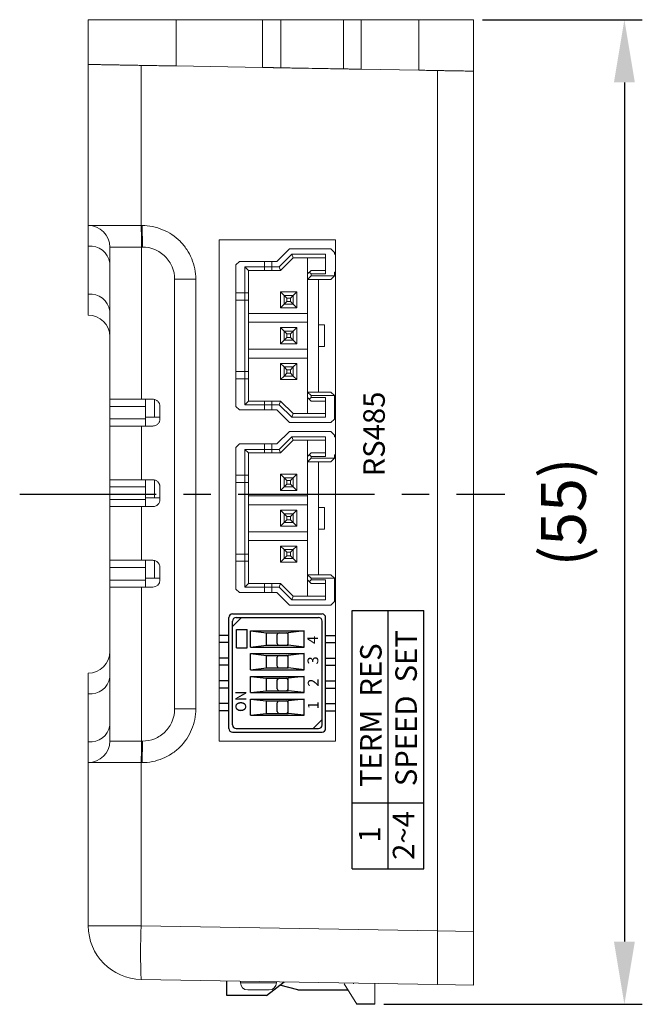
# Model space of a CAD drawing. Units: millimetres. Extents: x 0 to 594, y 0 to 420.
# Drawn here: x 341 to 376, y 190 to 245 of the extents above; entities that cross this region are included whole.
import ezdxf

# ---------------------------------------------------------------- set-up
doc = ezdxf.new("R2010")
doc.units = ezdxf.units.MM
doc.header["$PDSIZE"] = -1
doc.linetypes.add('CENTER', pattern=[10.16, 6.35, -1.27, 1.27, -1.27])
doc.linetypes.add('PHANTOM', pattern=[12.7, 6.35, -1.27, 1.27, -1.27, 1.27, -1.27])
doc.layers.add('Cen', color=1, linetype='CENTER')
doc.layers.add('DIM', color=3, linetype='Continuous')
doc.styles.add('KD', font='romans.shx', dxfattribs={"bigfont": 'whgtxt.shx'})
doc.styles.get("Standard").update_dxf_attribs({"font": 'romans.shx', "width": 0.8, "oblique": 10, "bigfont": 'whgtxt.shx'})
doc.dimstyles.new('ISO-25', dxfattribs={"dimtxt": 2.5, "dimasz": 2.5, "dimexe": 1.25, "dimexo": 0.625, "dimtad": 1, "dimtxsty": 'Standard', "dimcen": 2.5, "dimadec": 0, "dimazin": 0, "dimtfac": 1, "dimtmove": 0, "dimatfit": 3, "dimfxl": 0, "dimarcsym": 0})

# ---------------------------------------------------------------- blocks, each defined once
blk = doc.blocks.new('*D17')
at = {"layer": 'Defpoints', "color": 0}
for p in [(366.76, 245.087), (361.26, 190.087), (375.185, 190.087)]:
    blk.add_point(p, dxfattribs=at)
at = {"layer": 'DIM', "color": 8, "lineweight": -2}
for p, q in [((367.26, 245.087), (376.185, 245.087)), ((375.185, 241.587), (375.185, 193.587)), ((361.76, 190.087), (376.185, 190.087))]:
    blk.add_line(p, q, dxfattribs=at)
at = {"layer": 'DIM', "color": 8}
for points in [[(374.602, 241.587), (375.769, 241.587), (375.185, 245.087)], [(374.602, 193.587), (375.769, 193.587), (375.185, 190.087)]]:
    blk.add_solid(points, dxfattribs=at)
at = {"layer": 'DIM', "color": 0, "insert": (371.781, 217.587), "char_height": 2.5, "attachment_point": 5, "rotation": 90}
blk.add_mtext('\\A1;(55)', dxfattribs=at)

msp = doc.modelspace()

# ---------------------------------------------------------------- linework, layer by layer
at = {"linetype": 'Continuous', "lineweight": 15}
for p, q in [((345.26, 242.587), (345.26, 245.087)), ((350.172, 242.501), (350.172, 245.087)), ((354.992, 245.087), (350.172, 245.087)), ((354.992, 245.087), (354.992, 242.417)), ((356.01, 245.087), (356.01, 242.399)), ((359.51, 245.087), (359.51, 242.338)), ((360.492, 242.321), (360.492, 245.087)), ((363.707, 245.087), (360.492, 245.087)), ((363.707, 245.087), (363.707, 242.265)), ((366.76, 245.087), (366.76, 242.211)), ((345.26, 233.587), (345.26, 242.587)), ((348.207, 233.587), (348.207, 242.535)), ((350.172, 242.501), (348.207, 242.535)), ((350.172, 242.501), (348.554, 242.529)), ((350.172, 242.501), (354.992, 242.417)), ((360.492, 242.321), (363.707, 242.265)), ((364.76, 242.246), (363.707, 242.265)), ((364.76, 242.246), (364.76, 194.186)), ((364.76, 194.186), (364.76, 242.246)), ((366.76, 242.211), (366.76, 194.151)), ((345.26, 233.587), (348.207, 233.587)), ((345.26, 232.428), (345.26, 233.587)), ((348.207, 233.587), (348.26, 233.587)), ((352.56, 232.787), (352.56, 204.787)), ((359.06, 232.787), (352.56, 232.787)), ((359.06, 204.787), (359.06, 232.787)), ((345.26, 229.746), (345.26, 232.428)), ((348.228, 232.387), (346.46, 232.387)), ((346.46, 223.887), (346.46, 232.387)), ((348.281, 232.387), (348.228, 232.387)), ((348.228, 223.887), (348.228, 232.387)), ((350.081, 206.587), (350.081, 230.587)), ((351.26, 206.587), (351.26, 230.587)), ((345.26, 228.587), (345.26, 229.746)), ((348.86, 223.887), (348.228, 223.887)), ((348.46, 222.887), (348.46, 223.887)), ((348.951, 222.887), (348.951, 223.876)), ((348.46, 223.487), (346.46, 223.487)), ((346.46, 223.487), (346.46, 222.787)), ((349.26, 223.487), (349.26, 222.787)), ((346.46, 222.787), (348.46, 222.787)), ((348.951, 222.887), (348.46, 222.887)), ((348.46, 222.387), (348.46, 222.887)), ((349.26, 222.887), (348.951, 222.887)), ((346.46, 219.387), (346.46, 222.387)), ((348.46, 222.387), (347.46, 222.387)), ((348.228, 219.387), (348.228, 222.387)), ((348.228, 222.387), (348.86, 222.387)), ((348.46, 218.987), (346.46, 218.987)), ((346.46, 218.987), (346.46, 218.287)), ((348.86, 219.387), (348.228, 219.387)), ((348.46, 219.387), (348.46, 218.387)), ((348.951, 218.387), (348.951, 219.376)), ((349.26, 218.987), (349.26, 218.287)), ((348.46, 218.387), (348.46, 217.887)), ((349.26, 218.387), (348.951, 218.387)), ((346.46, 218.287), (348.46, 218.287)), ((346.46, 214.887), (346.46, 217.887)), ((348.46, 217.887), (347.46, 217.887)), ((348.228, 214.887), (348.228, 217.887)), ((348.228, 217.887), (348.86, 217.887)), ((348.86, 214.887), (348.228, 214.887)), ((348.46, 213.887), (348.46, 214.887)), ((348.951, 213.887), (348.951, 214.876)), ((348.46, 214.487), (346.46, 214.487)), ((346.46, 214.487), (346.46, 213.787)), ((349.26, 214.487), (349.26, 213.787)), ((346.46, 213.787), (348.46, 213.787)), ((348.951, 213.887), (348.46, 213.887)), ((348.46, 213.387), (348.46, 213.887)), ((349.26, 213.887), (348.951, 213.887)), ((346.46, 204.787), (346.46, 213.387)), ((348.228, 213.387), (346.46, 213.387)), ((348.46, 213.387), (347.46, 213.387)), ((348.228, 204.787), (348.228, 213.387)), ((348.86, 213.387), (348.228, 213.387)), ((345.26, 204.746), (345.26, 207.428)), ((346.46, 204.787), (348.228, 204.787)), ((352.56, 204.787), (359.06, 204.787)), ((348.207, 203.587), (345.26, 203.587)), ((345.26, 203.587), (345.26, 194.475)), ((348.207, 194.475), (348.207, 203.587)), ((348.26, 203.587), (348.207, 203.587)), ((345.26, 194.475), (348.207, 194.475)), ((364.76, 194.186), (348.207, 194.475)), ((366.76, 194.151), (364.76, 194.186)), ((364.76, 191.187), (364.76, 194.186)), ((364.76, 193.987), (364.76, 194.186)), ((366.76, 194.151), (366.76, 191.152)), ((364.76, 193.687), (364.76, 193.987)), ((364.76, 192.458), (364.76, 193.187)), ((364.76, 192.258), (364.76, 192.358)), ((348.207, 191.476), (364.76, 191.187)), ((353.76, 191.379), (353.76, 191.287)), ((353.76, 191.287), (355.76, 191.287)), ((355.36, 190.887), (354.16, 190.887)), ((355.76, 191.287), (355.76, 191.344)), ((359.36, 190.887), (358.16, 190.887)), ((360.252, 190.087), (359.541, 191.237)), ((360.06, 191.269), (360.06, 191.237)), ((361.26, 190.237), (361.26, 191.248)), ((361.26, 190.087), (361.26, 191.248)), ((366.76, 191.152), (364.76, 191.187))]:
    msp.add_line(p, q, dxfattribs=at)
at = {"lineweight": 5}
for p, q in [((357.496, 228.435), (357.496, 226.439)), ((358.106, 226.439), (358.106, 228.435)), ((354, 225.574), (354, 223.578)), ((354.203, 225.778), (354.203, 223.782)), ((357.496, 218.238), (357.496, 216.242)), ((358.106, 216.242), (358.106, 218.238)), ((354, 215.378), (354, 213.382)), ((354.203, 215.581), (354.203, 213.585))]:
    msp.add_line(p, q, dxfattribs=at)
at = {"linetype": 'Continuous'}
for p, q in [((353.31, 211.89), (358.31, 211.89)), ((353.11, 205.49), (353.11, 211.69)), ((353.81, 211.69), (353.31, 211.19)), ((353.31, 205.69), (353.31, 211.49)), ((353.51, 211.69), (358.11, 211.69)), ((358.31, 205.69), (358.31, 211.49)), ((358.51, 205.49), (358.51, 211.69)), ((353.11, 210.695), (352.56, 210.695)), ((354.31, 210.045), (354.31, 210.945)), ((354.31, 210.945), (357.31, 210.945)), ((354.31, 210.945), (355.21, 210.845)), ((355.21, 210.845), (356.41, 210.845)), ((355.21, 210.145), (355.21, 210.845)), ((355.81, 210.245), (355.81, 210.745)), ((357.31, 210.945), (356.41, 210.845)), ((356.41, 210.145), (356.41, 210.845)), ((357.31, 210.045), (357.31, 210.945)), ((358.51, 210.695), (359.06, 210.695)), ((353.11, 210.295), (352.56, 210.295)), ((354.31, 210.045), (355.21, 210.145)), ((355.21, 210.145), (356.41, 210.145)), ((357.31, 210.045), (356.41, 210.145)), ((358.51, 210.295), (359.06, 210.295)), ((354.31, 210.045), (357.31, 210.045)), ((354.31, 209.675), (357.31, 209.675)), ((354.31, 209.675), (355.21, 209.575)), ((354.31, 208.775), (354.31, 209.675)), ((355.21, 208.875), (355.21, 209.575)), ((355.21, 209.575), (356.41, 209.575)), ((357.31, 209.675), (356.41, 209.575)), ((356.41, 208.875), (356.41, 209.575)), ((357.31, 208.775), (357.31, 209.675)), ((353.11, 209.425), (352.56, 209.425)), ((353.11, 209.025), (352.56, 209.025)), ((355.81, 208.975), (355.81, 209.475)), ((358.51, 209.425), (359.06, 209.425)), ((358.51, 209.025), (359.06, 209.025)), ((354.31, 208.775), (355.21, 208.875)), ((354.31, 208.775), (357.31, 208.775)), ((355.21, 208.875), (356.41, 208.875)), ((357.31, 208.775), (356.41, 208.875)), ((353.11, 208.155), (352.56, 208.155)), ((354.31, 208.405), (357.31, 208.405)), ((354.31, 208.405), (355.21, 208.305)), ((354.31, 207.505), (354.31, 208.405)), ((355.21, 207.605), (355.21, 208.305)), ((355.21, 208.305), (356.41, 208.305)), ((355.81, 207.705), (355.81, 208.205)), ((357.31, 208.405), (356.41, 208.305)), ((356.41, 207.605), (356.41, 208.305)), ((357.31, 207.505), (357.31, 208.405)), ((358.51, 208.155), (359.06, 208.155)), ((353.11, 207.755), (352.56, 207.755)), ((354.31, 207.505), (355.21, 207.605)), ((354.31, 207.505), (357.31, 207.505)), ((355.21, 207.605), (356.41, 207.605)), ((357.31, 207.505), (356.41, 207.605)), ((358.51, 207.755), (359.06, 207.755)), ((353.11, 206.885), (352.56, 206.885)), ((354.31, 207.135), (357.31, 207.135)), ((354.31, 207.135), (355.21, 207.035)), ((354.31, 206.235), (354.31, 207.135)), ((355.21, 206.335), (355.21, 207.035)), ((355.21, 207.035), (356.41, 207.035)), ((355.81, 206.435), (355.81, 206.935)), ((357.31, 207.135), (356.41, 207.035)), ((356.41, 206.335), (356.41, 207.035)), ((357.31, 206.235), (357.31, 207.135)), ((358.51, 206.885), (359.06, 206.885)), ((353.11, 206.485), (352.56, 206.485)), ((354.31, 206.235), (355.21, 206.335)), ((355.21, 206.335), (356.41, 206.335)), ((357.31, 206.235), (356.41, 206.335)), ((358.51, 206.485), (359.06, 206.485)), ((354.31, 206.235), (357.31, 206.235)), ((358.31, 205.99), (357.81, 205.49)), ((353.31, 205.29), (358.31, 205.29)), ((353.51, 205.49), (358.11, 205.49))]:
    msp.add_line(p, q, dxfattribs=at)
for p, q in [((359.994, 197.649), (359.994, 212.077)), ((359.994, 212.077), (361.994, 212.077)), ((361.994, 197.649), (361.994, 212.077)), ((361.994, 197.649), (361.994, 212.077)), ((361.994, 212.077), (363.994, 212.077)), ((363.994, 197.649), (363.994, 212.077)), ((359.994, 201.346), (361.994, 201.346)), ((361.994, 201.346), (363.994, 201.346)), ((359.994, 197.649), (361.994, 197.649)), ((361.994, 197.649), (363.994, 197.649)), ((353, 190.587), (353, 191.392)), ((355.2, 190.587), (356.2, 191.336)), ((356.96, 190.887), (355.96, 191.152)), ((356.96, 190.887), (359.757, 190.887)), ((355.2, 190.587), (353, 190.587)), ((361.26, 190.087), (360.252, 190.087))]:
    msp.add_line(p, q)
at = {"linetype": 'PHANTOM'}
for p, q in [((353.527, 211.021), (354.121, 211.021)), ((353.527, 209.995), (353.527, 211.021)), ((354.121, 209.995), (354.121, 211.021)), ((353.527, 209.995), (354.121, 209.995))]:
    msp.add_line(p, q, dxfattribs=at)
at = {"lineweight": 5}
for points in [[(356.492, 232.287), (355.792, 231.587)], [(356.492, 232.287), (358.805, 232.287)], [(359.009, 232.083), (358.805, 232.287)], [(353.491, 231.384), (353.695, 231.587)], [(353.695, 231.587), (355.792, 231.587)], [(355.093, 231.587), (355.093, 231.079)], [(355.5, 231.587), (355.5, 231.079)], [(356.619, 231.982), (355.919, 231.282)], [(356.695, 231.791), (355.996, 231.079)], [(356.695, 231.791), (356.619, 231.982)], [(356.619, 231.982), (358.5, 231.982)], [(356.695, 231.791), (358.5, 231.791)], [(357.496, 231.791), (357.496, 228.435)], [(358.5, 231.982), (358.5, 230.888)], [(359.009, 232.083), (359.009, 231.982)], [(359.009, 231.982), (359.06, 231.982)], [(359.06, 231.982), (359.06, 230.977)], [(353.491, 231.384), (353.491, 223.477), (353.695, 223.286), (355.792, 223.286), (356.492, 222.587), (358.805, 222.587), (359.009, 222.777), (359.009, 224.087), (358.805, 224.277), (358.106, 224.277), (358.106, 226.439)], [(354.203, 231.079), (354, 231.282)], [(354, 231.282), (355.919, 231.282)], [(354, 225.574), (354, 231.282)], [(354.203, 231.079), (355.996, 231.079), (355.919, 231.282)], [(354.203, 225.778), (354.203, 231.079)], [(357.496, 230.888), (357.699, 231.079)], [(357.699, 231.079), (358.5, 231.079)], [(357.496, 230.583), (357.699, 230.786)], [(357.496, 230.583), (358.805, 230.583)], [(357.598, 230.99), (357.699, 230.888)], [(357.699, 230.888), (357.699, 230.786)], [(357.699, 230.888), (358.5, 230.888)], [(357.699, 230.786), (359.009, 230.786)], [(358.106, 230.583), (358.106, 228.435)], [(358.805, 230.583), (359.009, 230.786)], [(359.009, 230.977), (359.06, 230.977)], [(359.009, 230.977), (359.009, 230.786)], [(354.203, 229.833), (353.491, 229.833)], [(353.491, 229.426), (354.203, 229.426)], [(356.199, 229.687), (355.996, 229.89)], [(355.996, 228.988), (355.996, 229.89)], [(356.898, 228.988), (356.898, 229.89), (355.996, 229.89)], [(356.199, 229.191), (356.199, 229.687)], [(356.695, 229.687), (356.199, 229.687)], [(356.199, 229.191), (356.199, 229.687)], [(356.695, 229.687), (356.199, 229.687)], [(356.199, 229.191), (356.695, 229.191), (356.695, 229.687), (356.199, 229.687), (356.199, 229.191)], [(356.352, 229.534), (356.199, 229.687)], [(356.352, 229.344), (356.352, 229.534)], [(356.555, 229.534), (356.352, 229.534)], [(356.555, 229.534), (356.695, 229.687)], [(356.555, 229.344), (356.555, 229.534)], [(356.898, 229.89), (356.695, 229.687)], [(356.695, 229.191), (356.695, 229.687)], [(356.695, 229.191), (356.695, 229.687)], [(356.199, 229.191), (355.996, 228.988)], [(356.898, 228.988), (355.996, 228.988)], [(356.199, 229.191), (356.352, 229.344)], [(356.695, 229.191), (356.199, 229.191)], [(356.695, 229.191), (356.199, 229.191)], [(356.555, 229.344), (356.352, 229.344)], [(356.555, 229.344), (356.695, 229.191)], [(356.695, 229.191), (356.898, 228.988)], [(357.496, 228.682), (354.203, 228.682)], [(357.496, 228.187), (354.203, 228.187)], [(356.199, 227.685), (355.996, 227.888)], [(355.996, 226.985), (355.996, 227.888)], [(356.898, 226.985), (356.898, 227.888), (355.996, 227.888)], [(356.898, 227.888), (356.695, 227.685)], [(358.106, 228.041), (358.449, 228.041)], [(358.449, 228.041), (358.449, 226.833)], [(356.199, 227.189), (355.996, 226.985)], [(356.199, 227.189), (356.199, 227.685)], [(356.695, 227.685), (356.199, 227.685)], [(356.199, 227.189), (356.199, 227.685)], [(356.695, 227.685), (356.199, 227.685)], [(356.199, 227.189), (356.695, 227.189), (356.695, 227.685), (356.199, 227.685), (356.199, 227.189)], [(356.352, 227.532), (356.199, 227.685)], [(356.199, 227.189), (356.352, 227.341)], [(356.695, 227.189), (356.199, 227.189)], [(356.695, 227.189), (356.199, 227.189)], [(356.352, 227.341), (356.352, 227.532)], [(356.555, 227.532), (356.352, 227.532)], [(356.555, 227.341), (356.352, 227.341)], [(356.555, 227.532), (356.695, 227.685)], [(356.555, 227.341), (356.555, 227.532)], [(356.555, 227.341), (356.695, 227.189)], [(356.695, 227.189), (356.695, 227.685)], [(356.695, 227.189), (356.695, 227.685)], [(356.695, 227.189), (356.898, 226.985)], [(357.496, 226.68), (354.203, 226.68)], [(356.898, 226.985), (355.996, 226.985)], [(358.106, 226.833), (358.449, 226.833)], [(357.496, 226.184), (354.203, 226.184)], [(357.496, 223.082), (357.496, 226.439)], [(356.199, 225.689), (355.996, 225.879)], [(355.996, 224.989), (355.996, 225.879)], [(356.898, 224.989), (356.898, 225.879), (355.996, 225.879)], [(356.199, 225.18), (356.199, 225.689)], [(356.695, 225.689), (356.199, 225.689)], [(356.199, 225.18), (356.695, 225.18), (356.695, 225.689), (356.199, 225.689), (356.199, 225.18)], [(356.352, 225.536), (356.199, 225.689)], [(356.352, 225.333), (356.352, 225.536)], [(356.555, 225.536), (356.352, 225.536)], [(356.555, 225.536), (356.695, 225.689)], [(356.555, 225.333), (356.555, 225.536)], [(356.898, 225.879), (356.695, 225.689)], [(356.695, 225.18), (356.695, 225.689)], [(353.491, 225.434), (354.203, 225.434)], [(354.203, 225.028), (353.491, 225.028)], [(356.199, 225.18), (355.996, 224.989)], [(356.898, 224.989), (355.996, 224.989)], [(356.199, 225.18), (356.352, 225.333)], [(356.695, 225.18), (356.199, 225.18)], [(356.555, 225.333), (356.352, 225.333)], [(356.555, 225.333), (356.695, 225.18)], [(356.695, 225.18), (356.898, 224.989)], [(357.496, 224.277), (358.106, 224.277)], [(357.496, 224.277), (357.699, 224.087)], [(357.496, 223.985), (357.699, 223.782)], [(357.598, 223.883), (357.699, 223.985)], [(357.699, 223.985), (357.699, 224.087)], [(357.699, 224.087), (359.009, 224.087)], [(357.699, 223.985), (358.5, 223.985)], [(358.5, 222.879), (358.5, 223.985)], [(354.203, 223.782), (354, 223.578)], [(354.203, 223.782), (354, 223.578)], [(354, 223.578), (355.919, 223.578)], [(354.203, 223.782), (355.996, 223.782)], [(355.093, 223.286), (355.093, 223.782)], [(355.5, 223.286), (355.5, 223.782)], [(355.996, 223.782), (355.919, 223.578)], [(356.619, 222.879), (355.919, 223.578)], [(356.695, 223.082), (355.996, 223.782)], [(357.699, 223.782), (358.5, 223.782)], [(356.695, 223.082), (356.619, 222.879)], [(356.619, 222.879), (358.5, 222.879)], [(356.695, 223.082), (358.5, 223.082)], [(356.492, 222.09), (355.792, 221.391)], [(356.619, 221.785), (355.919, 221.086)], [(356.492, 222.09), (358.805, 222.09)], [(356.695, 221.594), (356.619, 221.785)], [(356.619, 221.785), (358.5, 221.785)], [(358.5, 221.785), (358.5, 220.692)], [(359.009, 221.887), (358.805, 222.09)], [(359.009, 221.887), (359.009, 221.785)], [(359.009, 221.785), (359.06, 221.785)], [(359.06, 221.785), (359.06, 220.781)], [(353.491, 221.188), (353.695, 221.391)], [(353.491, 221.188), (353.491, 213.28), (353.695, 213.089), (355.792, 213.089), (356.492, 212.39), (358.805, 212.39), (359.009, 212.581), (359.009, 213.89), (358.805, 214.081), (358.106, 214.081), (358.106, 216.242)], [(353.695, 221.391), (355.792, 221.391)], [(355.093, 221.391), (355.093, 220.883)], [(355.5, 221.391), (355.5, 220.883)], [(356.695, 221.594), (355.996, 220.883)], [(356.695, 221.594), (358.5, 221.594)], [(357.496, 221.594), (357.496, 218.238)], [(354.203, 220.883), (354, 221.086)], [(354, 221.086), (355.919, 221.086)], [(354, 215.378), (354, 221.086)], [(354.203, 220.883), (355.996, 220.883), (355.919, 221.086)], [(354.203, 215.581), (354.203, 220.883)], [(357.496, 220.692), (357.699, 220.883)], [(357.496, 220.387), (357.699, 220.59)], [(357.598, 220.794), (357.699, 220.692)], [(357.699, 220.883), (358.5, 220.883)], [(357.699, 220.692), (357.699, 220.59)], [(357.699, 220.692), (358.5, 220.692)], [(357.699, 220.59), (359.009, 220.59)], [(358.805, 220.387), (359.009, 220.59)], [(359.009, 220.781), (359.06, 220.781)], [(359.009, 220.781), (359.009, 220.59)], [(357.496, 220.387), (358.805, 220.387)], [(358.106, 220.387), (358.106, 218.238)], [(354.203, 219.637), (353.491, 219.637)], [(356.199, 219.49), (355.996, 219.694)], [(355.996, 218.791), (355.996, 219.694)], [(356.898, 218.791), (356.898, 219.694), (355.996, 219.694)], [(356.199, 218.995), (356.199, 219.49)], [(356.695, 219.49), (356.199, 219.49)], [(356.199, 218.995), (356.199, 219.49)], [(356.695, 219.49), (356.199, 219.49)], [(356.199, 218.995), (356.695, 218.995), (356.695, 219.49), (356.199, 219.49), (356.199, 218.995)], [(356.352, 219.338), (356.199, 219.49)], [(356.555, 219.338), (356.695, 219.49)], [(356.898, 219.694), (356.695, 219.49)], [(356.695, 218.995), (356.695, 219.49)], [(356.695, 218.995), (356.695, 219.49)], [(353.491, 219.23), (354.203, 219.23)], [(356.199, 218.995), (355.996, 218.791)], [(356.199, 218.995), (356.352, 219.147)], [(356.695, 218.995), (356.199, 218.995)], [(356.695, 218.995), (356.199, 218.995)], [(356.352, 219.147), (356.352, 219.338)], [(356.555, 219.338), (356.352, 219.338)], [(356.555, 219.147), (356.352, 219.147)], [(356.555, 219.147), (356.555, 219.338)], [(356.555, 219.147), (356.695, 218.995)], [(356.695, 218.995), (356.898, 218.791)], [(357.496, 218.486), (354.203, 218.486)], [(356.898, 218.791), (355.996, 218.791)], [(357.496, 217.99), (354.203, 217.99)], [(358.106, 217.844), (358.449, 217.844)], [(358.449, 217.844), (358.449, 216.636)], [(356.199, 217.488), (355.996, 217.692)], [(355.996, 216.789), (355.996, 217.692)], [(356.898, 216.789), (356.898, 217.692), (355.996, 217.692)], [(356.199, 216.992), (356.199, 217.488)], [(356.695, 217.488), (356.199, 217.488)], [(356.199, 216.992), (356.199, 217.488)], [(356.695, 217.488), (356.199, 217.488)], [(356.199, 216.992), (356.695, 216.992), (356.695, 217.488), (356.199, 217.488), (356.199, 216.992)], [(356.352, 217.336), (356.199, 217.488)], [(356.352, 217.145), (356.352, 217.336)], [(356.555, 217.336), (356.352, 217.336)], [(356.555, 217.336), (356.695, 217.488)], [(356.555, 217.145), (356.555, 217.336)], [(356.898, 217.692), (356.695, 217.488)], [(356.695, 216.992), (356.695, 217.488)], [(356.695, 216.992), (356.695, 217.488)], [(356.199, 216.992), (355.996, 216.789)], [(356.898, 216.789), (355.996, 216.789)], [(356.199, 216.992), (356.352, 217.145)], [(356.695, 216.992), (356.199, 216.992)], [(356.695, 216.992), (356.199, 216.992)], [(356.555, 217.145), (356.352, 217.145)], [(356.555, 217.145), (356.695, 216.992)], [(356.695, 216.992), (356.898, 216.789)], [(357.496, 216.484), (354.203, 216.484)], [(357.496, 212.886), (357.496, 216.242)], [(358.106, 216.636), (358.449, 216.636)], [(357.496, 215.988), (354.203, 215.988)], [(356.199, 215.492), (355.996, 215.683)], [(355.996, 214.793), (355.996, 215.683)], [(356.898, 214.793), (356.898, 215.683), (355.996, 215.683)], [(356.898, 215.683), (356.695, 215.492)], [(353.491, 215.238), (354.203, 215.238)], [(356.199, 214.984), (356.199, 215.492)], [(356.695, 215.492), (356.199, 215.492)], [(356.199, 214.984), (356.695, 214.984), (356.695, 215.492), (356.199, 215.492), (356.199, 214.984)], [(356.352, 215.34), (356.199, 215.492)], [(356.199, 214.984), (356.352, 215.136)], [(356.352, 215.136), (356.352, 215.34)], [(356.555, 215.34), (356.352, 215.34)], [(356.555, 215.136), (356.352, 215.136)], [(356.555, 215.34), (356.695, 215.492)], [(356.555, 215.136), (356.555, 215.34)], [(356.555, 215.136), (356.695, 214.984)], [(356.695, 214.984), (356.695, 215.492)], [(354.203, 214.831), (353.491, 214.831)], [(356.199, 214.984), (355.996, 214.793)], [(356.898, 214.793), (355.996, 214.793)], [(356.695, 214.984), (356.199, 214.984)], [(356.695, 214.984), (356.898, 214.793)], [(357.496, 214.081), (358.106, 214.081)], [(357.496, 214.081), (357.699, 213.89)], [(354.203, 213.585), (354, 213.382)], [(354.203, 213.585), (354, 213.382)], [(354.203, 213.585), (355.996, 213.585)], [(355.093, 213.089), (355.093, 213.585)], [(355.5, 213.089), (355.5, 213.585)], [(355.996, 213.585), (355.919, 213.382)], [(356.695, 212.886), (355.996, 213.585)], [(357.496, 213.789), (357.699, 213.585)], [(357.598, 213.687), (357.699, 213.789)], [(357.699, 213.789), (357.699, 213.89)], [(357.699, 213.89), (359.009, 213.89)], [(357.699, 213.789), (358.5, 213.789)], [(357.699, 213.585), (358.5, 213.585)], [(358.5, 212.683), (358.5, 213.789)], [(354, 213.382), (355.919, 213.382)], [(356.619, 212.683), (355.919, 213.382)], [(356.695, 212.886), (356.619, 212.683)], [(356.695, 212.886), (358.5, 212.886)], [(356.619, 212.683), (358.5, 212.683)]]:
    msp.add_lwpolyline(points, dxfattribs=at)
at = {"linetype": 'Continuous', "lineweight": 15}
for centre, radius, start, end in [((345.26, 232.387), 1.2, 0, 90), ((331.024, 232.687), 17.207, 359.0013, 2.9984), ((345.383, 231.346), 1.089, 8.452, 96.4835), ((345.383, 228.664), 1.089, 8.452, 96.4835), ((345.26, 227.387), 1.2, 0, 90), ((348.86, 213.787), 0.4, 270, 0), ((345.26, 209.787), 1.2, 270, 0), ((345.383, 208.51), 1.089, 263.5166, 351.548), ((345.383, 205.827), 1.089, 263.5166, 351.548), ((345.26, 204.787), 1.2, 270, 0), ((331.024, 204.487), 17.207, 357.0016, 0.9987), ((348.26, 194.475), 3, 180, 269), ((391.193, 192.975), 43.012, 178.0018, 181.9982), ((354.16, 191.287), 0.4, 180, 270), ((355.36, 191.287), 0.4, 270, 0)]:
    msp.add_arc(centre, radius, start, end, dxfattribs=at)
at = {"linetype": 'Continuous'}
for centre, radius, start, end in [((353.31, 211.69), 0.2, 90, 180), ((358.31, 211.69), 0.2, 0, 90), ((353.51, 211.49), 0.2, 90, 180), ((358.11, 211.49), 0.2, 0, 90), ((355.91, 210.745), 0.1, 90, 180), ((356.31, 210.745), 0.1, 0, 90), ((355.91, 210.245), 0.1, 180, 270), ((356.31, 210.245), 0.1, 270, 0), ((355.91, 209.475), 0.1, 90, 180), ((356.31, 209.475), 0.1, 0, 90), ((355.91, 208.975), 0.1, 180, 270), ((356.31, 208.975), 0.1, 270, 0), ((355.91, 208.205), 0.1, 90, 180), ((356.31, 208.205), 0.1, 0, 90), ((355.91, 207.705), 0.1, 180, 270), ((356.31, 207.705), 0.1, 270, 0), ((355.91, 206.935), 0.1, 90, 180), ((356.31, 206.935), 0.1, 0, 90), ((355.91, 206.435), 0.1, 180, 270), ((356.31, 206.435), 0.1, 270, 0), ((353.31, 205.49), 0.2, 180, 270), ((353.51, 205.69), 0.2, 180, 270), ((358.11, 205.69), 0.2, 270, 0), ((358.31, 205.49), 0.2, 270, 0)]:
    msp.add_arc(centre, radius, start, end, dxfattribs=at)
at = {"linetype": 'Continuous', "lineweight": 15}
for points, knots in [([(350.172, 245.087), (349.525, 245.087), (348.881, 245.087), (347.691, 245.087), (347.147, 245.087), (346.24, 245.087), (345.877, 245.087), (345.387, 245.087), (345.26, 245.087), (345.26, 245.087)], [0, 0, 0, 0, 0.25, 0.25, 0.5, 0.5, 0.75, 0.75, 1, 1, 1, 1]), ([(356.01, 245.087), (356.01, 245.087), (355.983, 245.087), (355.881, 245.087), (355.805, 245.087), (355.616, 245.087), (355.503, 245.087), (355.257, 245.087), (355.124, 245.087), (354.992, 245.087)], [0, 0, 0, 0, 0.25, 0.25, 0.5, 0.5, 0.75, 0.75, 1, 1, 1, 1]), ([(359.51, 245.087), (359.51, 245.087), (359.464, 245.087), (359.289, 245.087), (359.159, 245.087), (358.835, 245.087), (358.641, 245.087), (358.218, 245.087), (357.989, 245.087), (357.53, 245.087), (357.302, 245.087), (356.878, 245.087), (356.684, 245.087), (356.36, 245.087), (356.23, 245.087), (356.055, 245.087), (356.01, 245.087), (356.01, 245.087)], [0, 0, 0, 0, 0.125, 0.125, 0.25, 0.25, 0.375, 0.375, 0.5, 0.5, 0.625, 0.625, 0.75, 0.75, 0.875, 0.875, 1, 1, 1, 1]), ([(360.492, 245.087), (360.233, 245.087), (359.978, 245.087), (359.615, 245.087), (359.51, 245.087), (359.51, 245.087)], [0, 0, 0, 0, 0.5, 0.5, 1, 1, 1, 1]), ([(366.76, 245.087), (366.76, 245.087), (366.68, 245.087), (366.373, 245.087), (366.145, 245.087), (365.579, 245.087), (365.24, 245.087), (364.502, 245.087), (364.104, 245.087), (363.707, 245.087)], [0, 0, 0, 0, 0.25, 0.25, 0.5, 0.5, 0.75, 0.75, 1, 1, 1, 1]), ([(345.26, 242.587), (345.261, 242.587), (345.263, 242.587), (345.279, 242.586), (345.306, 242.586), (345.344, 242.585), (345.394, 242.584), (345.455, 242.583), (345.527, 242.582), (345.611, 242.58), (345.706, 242.579), (345.813, 242.577), (345.932, 242.575), (346.061, 242.573), (346.203, 242.57), (346.355, 242.567), (346.518, 242.565), (346.692, 242.562), (346.88, 242.558), (347.088, 242.555), (347.321, 242.55), (347.58, 242.546), (347.868, 242.541), (348.183, 242.535), (348.528, 242.529), (348.901, 242.523), (349.302, 242.516), (349.728, 242.509), (350.022, 242.503), (350.172, 242.501)], [0, 0, 0, 0, 0.029682, 0.059574, 0.089674, 0.119984, 0.150502, 0.18123, 0.212166, 0.243312, 0.274667, 0.306231, 0.338004, 0.369987, 0.402178, 0.434579, 0.467189, 0.500008, 0.532887, 0.568281, 0.606191, 0.646615, 0.689555, 0.73501, 0.782979, 0.833463, 0.886461, 0.941974, 1, 1, 1, 1]), ([(354.992, 242.417), (355.026, 242.416), (355.092, 242.415), (355.19, 242.413), (355.283, 242.412), (355.373, 242.41), (355.457, 242.409), (355.535, 242.408), (355.607, 242.406), (355.673, 242.405), (355.733, 242.404), (355.786, 242.403), (355.833, 242.403), (355.874, 242.402), (355.909, 242.401), (355.938, 242.401), (355.961, 242.4), (355.98, 242.4), (355.994, 242.399), (356.003, 242.399), (356.009, 242.399), (356.009, 242.399), (356.01, 242.399)], [0, 0, 0, 0, 0.063362, 0.125317, 0.185867, 0.245009, 0.302746, 0.359076, 0.413999, 0.467516, 0.519627, 0.570331, 0.619628, 0.667518, 0.714002, 0.759079, 0.802749, 0.845013, 0.88587, 0.92532, 0.963363, 1, 1, 1, 1]), ([(359.51, 242.338), (359.509, 242.338), (359.507, 242.338), (359.491, 242.338), (359.466, 242.339), (359.431, 242.339), (359.385, 242.34), (359.328, 242.341), (359.261, 242.342), (359.184, 242.344), (359.096, 242.345), (358.901, 242.348), (358.484, 242.356), (357.76, 242.368), (357.035, 242.381), (356.579, 242.389), (356.332, 242.393), (356.186, 242.396), (356.084, 242.398), (356.021, 242.399), (356.013, 242.399), (356.01, 242.399)], [0, 0, 0, 0, 0.023849, 0.047974, 0.072373, 0.097047, 0.121997, 0.147221, 0.17272, 0.198495, 0.224545, 0.25087, 0.355833, 0.500097, 0.644356, 0.749324, 0.801652, 0.852883, 0.903018, 0.952057, 1, 1, 1, 1]), ([(359.51, 242.338), (359.51, 242.338), (359.512, 242.338), (359.528, 242.337), (359.556, 242.337), (359.598, 242.336), (359.654, 242.335), (359.727, 242.334), (359.816, 242.332), (359.923, 242.33), (360.045, 242.328), (360.183, 242.326), (360.333, 242.323), (360.439, 242.322), (360.492, 242.321)], [0, 0, 0, 0, 0.0630892, 0.1298604, 0.2003134, 0.274448, 0.3522636, 0.4337599, 0.5189364, 0.6077924, 0.7003275, 0.7965409, 0.896432, 1, 1, 1, 1]), ([(363.707, 242.265), (363.765, 242.264), (363.88, 242.262), (364.049, 242.259), (364.212, 242.256), (364.369, 242.253), (364.52, 242.251), (364.663, 242.248), (364.8, 242.246), (364.93, 242.243), (365.053, 242.241), (365.169, 242.239), (365.278, 242.237), (365.38, 242.236), (365.476, 242.234), (365.565, 242.232), (365.648, 242.231), (365.725, 242.229), (365.796, 242.228), (365.927, 242.226), (366.106, 242.223), (366.309, 242.219), (366.475, 242.216), (366.604, 242.214), (366.694, 242.213), (366.749, 242.212), (366.756, 242.211), (366.76, 242.211)], [0, 0, 0, 0, 0.036582, 0.07213, 0.106642, 0.14012, 0.172563, 0.203971, 0.234344, 0.263682, 0.291985, 0.319253, 0.345486, 0.370684, 0.394847, 0.417975, 0.440068, 0.461126, 0.481149, 0.500136, 0.574977, 0.648673, 0.721226, 0.792635, 0.8629, 0.932022, 1, 1, 1, 1]), ([(351.26, 230.587), (351.26, 230.785), (351.24, 230.98), (351.164, 231.363), (351.106, 231.553), (350.956, 231.916), (350.864, 232.089), (350.646, 232.415), (350.52, 232.569), (350.243, 232.846), (350.092, 232.97), (349.765, 233.189), (349.59, 233.282), (349.049, 233.507), (348.656, 233.587), (348.26, 233.587)], [0, 0, 0, 0, 0.125, 0.125, 0.25, 0.25, 0.375, 0.375, 0.5, 0.5, 0.625, 0.625, 0.75, 0.75, 1, 1, 1, 1]), ([(348.281, 232.387), (348.281, 232.544), (348.28, 232.701), (348.278, 232.991), (348.276, 233.124), (348.272, 233.346), (348.27, 233.435), (348.265, 233.555), (348.262, 233.587), (348.26, 233.587)], [0, 0, 0, 0, 0.25, 0.25, 0.5, 0.5, 0.75, 0.75, 1, 1, 1, 1]), ([(350.081, 230.587), (350.081, 230.822), (350.034, 231.058), (349.853, 231.493), (349.72, 231.693), (349.387, 232.026), (349.187, 232.159), (348.752, 232.34), (348.516, 232.387), (348.281, 232.387)], [0, 0, 0, 0, 0.25, 0.25, 0.5, 0.5, 0.75, 0.75, 1, 1, 1, 1]), ([(351.26, 230.587), (351.26, 230.587), (351.229, 230.587), (351.111, 230.587), (351.024, 230.587), (350.806, 230.587), (350.676, 230.587), (350.391, 230.587), (350.236, 230.587), (350.081, 230.587)], [0, 0, 0, 0, 0.25, 0.25, 0.5, 0.5, 0.75, 0.75, 1, 1, 1, 1]), ([(348.228, 223.887), (347.995, 223.887), (347.763, 223.887), (347.335, 223.887), (347.139, 223.887), (346.812, 223.887), (346.682, 223.887), (346.505, 223.887), (346.46, 223.887), (346.46, 223.887)], [0, 0, 0, 0, 0.25, 0.25, 0.5, 0.5, 0.75, 0.75, 1, 1, 1, 1]), ([(346.46, 223.487), (346.46, 223.508), (346.46, 223.55), (346.46, 223.612), (346.46, 223.669), (346.46, 223.722), (346.46, 223.775), (346.46, 223.823), (346.46, 223.86), (346.46, 223.882), (346.46, 223.885), (346.46, 223.887)], [0, 0, 0, 0, 0.102929, 0.201935, 0.299473, 0.398109, 0.500325, 0.628746, 0.76016, 0.878026, 1, 1, 1, 1]), ([(349.26, 223.487), (349.259, 223.508), (349.257, 223.55), (349.242, 223.612), (349.218, 223.669), (349.185, 223.722), (349.14, 223.775), (349.081, 223.823), (349.01, 223.86), (348.935, 223.882), (348.885, 223.885), (348.86, 223.887)], [0, 0, 0, 0, 0.102921, 0.20192, 0.299453, 0.398086, 0.500301, 0.628723, 0.760143, 0.878017, 1, 1, 1, 1]), ([(346.46, 222.387), (346.46, 222.388), (346.46, 222.39), (346.46, 222.404), (346.46, 222.428), (346.46, 222.461), (346.46, 222.506), (346.46, 222.565), (346.46, 222.636), (346.46, 222.711), (346.46, 222.761), (346.46, 222.787)], [0, 0, 0, 0, 0.1029286, 0.2019346, 0.2994732, 0.3981093, 0.5003251, 0.6287458, 0.7601601, 0.8780263, 1, 1, 1, 1]), ([(349.26, 222.787), (349.259, 222.767), (349.257, 222.725), (349.241, 222.661), (349.214, 222.596), (349.172, 222.533), (349.115, 222.475), (349.042, 222.427), (348.955, 222.393), (348.892, 222.389), (348.86, 222.387)], [0, 0, 0, 0, 0.095183, 0.198894, 0.31113, 0.431885, 0.561155, 0.698935, 0.845219, 1, 1, 1, 1]), ([(346.46, 222.387), (346.46, 222.387), (346.505, 222.387), (346.682, 222.387), (346.812, 222.387), (347.139, 222.387), (347.335, 222.387), (347.763, 222.387), (347.995, 222.387), (348.228, 222.387)], [0, 0, 0, 0, 0.25, 0.25, 0.5, 0.5, 0.75, 0.75, 1, 1, 1, 1]), ([(348.228, 219.387), (347.995, 219.387), (347.763, 219.387), (347.335, 219.387), (347.139, 219.387), (346.812, 219.387), (346.682, 219.387), (346.505, 219.387), (346.46, 219.387), (346.46, 219.387)], [0, 0, 0, 0, 0.25, 0.25, 0.5, 0.5, 0.75, 0.75, 1, 1, 1, 1]), ([(346.46, 218.987), (346.46, 219.008), (346.46, 219.05), (346.46, 219.112), (346.46, 219.169), (346.46, 219.222), (346.46, 219.275), (346.46, 219.323), (346.46, 219.36), (346.46, 219.382), (346.46, 219.385), (346.46, 219.387)], [0, 0, 0, 0, 0.102929, 0.201935, 0.299473, 0.398109, 0.500325, 0.628746, 0.76016, 0.878026, 1, 1, 1, 1]), ([(349.26, 218.987), (349.259, 219.008), (349.257, 219.05), (349.242, 219.112), (349.218, 219.169), (349.185, 219.222), (349.14, 219.275), (349.081, 219.323), (349.01, 219.36), (348.935, 219.382), (348.885, 219.385), (348.86, 219.387)], [0, 0, 0, 0, 0.102921, 0.20192, 0.299453, 0.398086, 0.500301, 0.628723, 0.760143, 0.878017, 1, 1, 1, 1]), ([(348.951, 218.387), (348.924, 218.387), (348.872, 218.387), (348.797, 218.387), (348.726, 218.387), (348.661, 218.387), (348.596, 218.387), (348.537, 218.387), (348.493, 218.387), (348.465, 218.387), (348.461, 218.387), (348.46, 218.387)], [0, 0, 0, 0, 0.10287, 0.201902, 0.299497, 0.398157, 0.500309, 0.628621, 0.759924, 0.877906, 1, 1, 1, 1]), ([(346.46, 217.887), (346.46, 217.888), (346.46, 217.89), (346.46, 217.904), (346.46, 217.928), (346.46, 217.961), (346.46, 218.006), (346.46, 218.065), (346.46, 218.136), (346.46, 218.211), (346.46, 218.261), (346.46, 218.287)], [0, 0, 0, 0, 0.102929, 0.201935, 0.299473, 0.398109, 0.500325, 0.628746, 0.76016, 0.878026, 1, 1, 1, 1]), ([(346.46, 217.887), (346.46, 217.887), (346.505, 217.887), (346.682, 217.887), (346.812, 217.887), (347.139, 217.887), (347.335, 217.887), (347.763, 217.887), (347.995, 217.887), (348.228, 217.887)], [0, 0, 0, 0, 0.25, 0.25, 0.5, 0.5, 0.75, 0.75, 1, 1, 1, 1]), ([(349.26, 218.287), (349.259, 218.267), (349.257, 218.225), (349.241, 218.161), (349.214, 218.096), (349.172, 218.033), (349.115, 217.975), (349.042, 217.927), (348.955, 217.893), (348.892, 217.889), (348.86, 217.887)], [0, 0, 0, 0, 0.095183, 0.198894, 0.31113, 0.431885, 0.561155, 0.698935, 0.845219, 1, 1, 1, 1]), ([(348.228, 214.887), (347.995, 214.887), (347.763, 214.887), (347.335, 214.887), (347.139, 214.887), (346.812, 214.887), (346.682, 214.887), (346.505, 214.887), (346.46, 214.887), (346.46, 214.887)], [0, 0, 0, 0, 0.25, 0.25, 0.5, 0.5, 0.75, 0.75, 1, 1, 1, 1]), ([(346.46, 214.487), (346.46, 214.508), (346.46, 214.55), (346.46, 214.612), (346.46, 214.669), (346.46, 214.722), (346.46, 214.775), (346.46, 214.823), (346.46, 214.86), (346.46, 214.882), (346.46, 214.885), (346.46, 214.887)], [0, 0, 0, 0, 0.102929, 0.201935, 0.299473, 0.398109, 0.500325, 0.628746, 0.76016, 0.878026, 1, 1, 1, 1]), ([(349.26, 214.487), (349.259, 214.508), (349.257, 214.55), (349.242, 214.612), (349.218, 214.669), (349.185, 214.722), (349.14, 214.775), (349.081, 214.823), (349.01, 214.86), (348.935, 214.882), (348.885, 214.885), (348.86, 214.887)], [0, 0, 0, 0, 0.102921, 0.20192, 0.299453, 0.398086, 0.500301, 0.628723, 0.760143, 0.878017, 1, 1, 1, 1]), ([(346.46, 213.387), (346.46, 213.388), (346.46, 213.39), (346.46, 213.404), (346.46, 213.428), (346.46, 213.461), (346.46, 213.506), (346.46, 213.565), (346.46, 213.636), (346.46, 213.711), (346.46, 213.761), (346.46, 213.787)], [0, 0, 0, 0, 0.102929, 0.201935, 0.299473, 0.398109, 0.500325, 0.628746, 0.76016, 0.878026, 1, 1, 1, 1]), ([(345.26, 207.428), (345.26, 207.474), (345.26, 207.565), (345.26, 207.693), (345.26, 207.813), (345.26, 207.925), (345.26, 208.028), (345.26, 208.124), (345.26, 208.211), (345.26, 208.315), (345.26, 208.425), (345.26, 208.518), (345.26, 208.576), (345.26, 208.583), (345.26, 208.587)], [0, 0, 0, 0, 0.062938, 0.125517, 0.187853, 0.250065, 0.312273, 0.374595, 0.437151, 0.500057, 0.625434, 0.749915, 0.874453, 1, 1, 1, 1]), ([(348.26, 203.587), (348.458, 203.587), (348.652, 203.606), (349.036, 203.682), (349.226, 203.74), (349.589, 203.89), (349.761, 203.982), (350.087, 204.2), (350.242, 204.326), (350.518, 204.603), (350.643, 204.754), (350.862, 205.081), (350.955, 205.256), (351.18, 205.797), (351.26, 206.19), (351.26, 206.587)], [0, 0, 0, 0, 0.125, 0.125, 0.25, 0.25, 0.375, 0.375, 0.5, 0.5, 0.625, 0.625, 0.75, 0.75, 1, 1, 1, 1]), ([(348.281, 204.787), (348.516, 204.787), (348.752, 204.833), (349.187, 205.014), (349.387, 205.147), (349.72, 205.48), (349.853, 205.68), (350.034, 206.115), (350.081, 206.351), (350.081, 206.587)], [0, 0, 0, 0, 0.25, 0.25, 0.5, 0.5, 0.75, 0.75, 1, 1, 1, 1]), ([(350.081, 206.587), (350.236, 206.587), (350.391, 206.587), (350.676, 206.587), (350.806, 206.587), (351.024, 206.587), (351.111, 206.587), (351.229, 206.587), (351.26, 206.587), (351.26, 206.587)], [0, 0, 0, 0, 0.25, 0.25, 0.5, 0.5, 0.75, 0.75, 1, 1, 1, 1]), ([(345.26, 203.587), (345.26, 203.588), (345.26, 203.589), (345.26, 203.604), (345.26, 203.627), (345.26, 203.66), (345.26, 203.702), (345.26, 203.753), (345.26, 203.814), (345.26, 203.907), (345.26, 204.045), (345.26, 204.244), (345.26, 204.475), (345.26, 204.655), (345.26, 204.746)], [0, 0, 0, 0, 0.062938, 0.125517, 0.187853, 0.250065, 0.312273, 0.374595, 0.437151, 0.500057, 0.625434, 0.749915, 0.874453, 1, 1, 1, 1]), ([(348.26, 203.587), (348.262, 203.587), (348.265, 203.618), (348.27, 203.738), (348.272, 203.827), (348.276, 204.049), (348.278, 204.182), (348.28, 204.473), (348.281, 204.63), (348.281, 204.787)], [0, 0, 0, 0, 0.25, 0.25, 0.5, 0.5, 0.75, 0.75, 1, 1, 1, 1]), ([(364.76, 194.186), (364.76, 194.127), (364.76, 194.01), (364.76, 193.835), (364.76, 193.662), (364.76, 193.493), (364.759, 193.327), (364.759, 193.165), (364.759, 193.008), (364.759, 192.856), (364.759, 192.709), (364.76, 192.568), (364.76, 192.432), (364.76, 192.303), (364.76, 192.18), (364.76, 192.025), (364.76, 191.845), (364.76, 191.654), (364.759, 191.491), (364.759, 191.359), (364.76, 191.261), (364.76, 191.199), (364.76, 191.191), (364.76, 191.187)], [0, 0, 0, 0, 0.037542, 0.074804, 0.111786, 0.148488, 0.18491, 0.221053, 0.256915, 0.292498, 0.3278, 0.362824, 0.397567, 0.432031, 0.466215, 0.50012, 0.568177, 0.637352, 0.707644, 0.779055, 0.851584, 0.925232, 1, 1, 1, 1]), ([(364.76, 193.187), (364.76, 193.211), (364.76, 193.258), (364.76, 193.328), (364.76, 193.395), (364.76, 193.458), (364.76, 193.516), (364.76, 193.566), (364.76, 193.609), (364.76, 193.643), (364.76, 193.668), (364.76, 193.684), (364.76, 193.686), (364.76, 193.687)], [0, 0, 0, 0, 0.090916, 0.181828, 0.272736, 0.363643, 0.454548, 0.545452, 0.636357, 0.727264, 0.818172, 0.909084, 1, 1, 1, 1]), ([(364.76, 192.458), (364.76, 192.458), (364.76, 192.447), (364.76, 192.41), (364.76, 192.384), (364.76, 192.358)], [0, 0, 0, 0, 0.5, 0.5, 1, 1, 1, 1])]:
    msp.add_open_spline(points, degree=3, knots=knots, dxfattribs=at)
msp.add_open_spline([(348.228, 204.787), (348.237, 204.787), (348.254, 204.787), (348.272, 204.787), (348.281, 204.787)], degree=3, dxfattribs=at)
at = {"layer": 'Cen', "linetype": 'CENTER', "ltscale": 1.2}
msp.add_line((341.432, 218.587), (368.515, 218.587), dxfattribs=at)

# ---------------------------------------------------------------- texts
at = {"lineweight": 5, "attachment_point": 1, "rotation": 90, "style": 'KD'}
for s, insert, char_height, width in [('{\\f@Malgun Gothic|b0|i0|c129|p50;RS485}', (360.612, 219.573), 1.2, 8.82668), ('{\\f@Malgun Gothic|b0|i0|c129|p50;SPEED  SET}', (362.4, 202.269), 1.2, 12.55539), ('{\\f@Malgun Gothic|b0|i0|c129|p50;4}', (357.483, 210.211), 0.6, 0.68194), ('{\\f@Malgun Gothic|b0|i0|c129|p50;TERM  RES}', (360.434, 202.222), 1.2, 12.55539), ('{\\f@Malgun Gothic|b0|i0|c129|p50;3}', (357.5, 209.067), 0.6, 0.68194), ('{\\f@Malgun Gothic|b0|i0|c129|p50;2}', (357.516, 207.823), 0.6, 0.68194), ('{\\f@Malgun Gothic|b0|i0|c129|p50;ON}', (353.475, 206.413), 0.6, 1.80637), ('{\\f@Malgun Gothic|b0|i0|c129|p50;1}', (357.517, 206.561), 0.6, 0.68194), ('{\\f@Malgun Gothic|b0|i0|c129|p50;2~4}', (362.258, 198.154), 1.2, 12.55538), ('{\\f@Malgun Gothic|b0|i0|c129|p50;1}', (360.365, 199.114), 1.2, 12.55539)]:
    msp.add_mtext(s, dxfattribs=dict(at, insert=insert, char_height=char_height, width=width))

# ---------------------------------------------------------------- dimensions: what is measured, and where the dimension line sits
at = {"layer": 'DIM'}
dim = msp.add_linear_dim(base=(375.185, 190.087), p1=(366.76, 245.087), p2=(361.26, 190.087), angle=90, text='(<>)', dimstyle='ISO-25', override={"dimasz": 3.5, "dimexe": 1, "dimexo": 0.5, "dimgap": 1.5, "dimdec": 0, "dimzin": 1, "dimdsep": 46, "dimclrd": 8, "dimclre": 8, "dimtdec": 1, "dimtix": 1, "dimatfit": 0, "dimtolj": 1}, dxfattribs=at)
dim.commit()
dim.dimension.update_dxf_attribs({"geometry": '*D17', "text_midpoint": (371.781, 217.587)})

doc.saveas('drawing.dxf')
